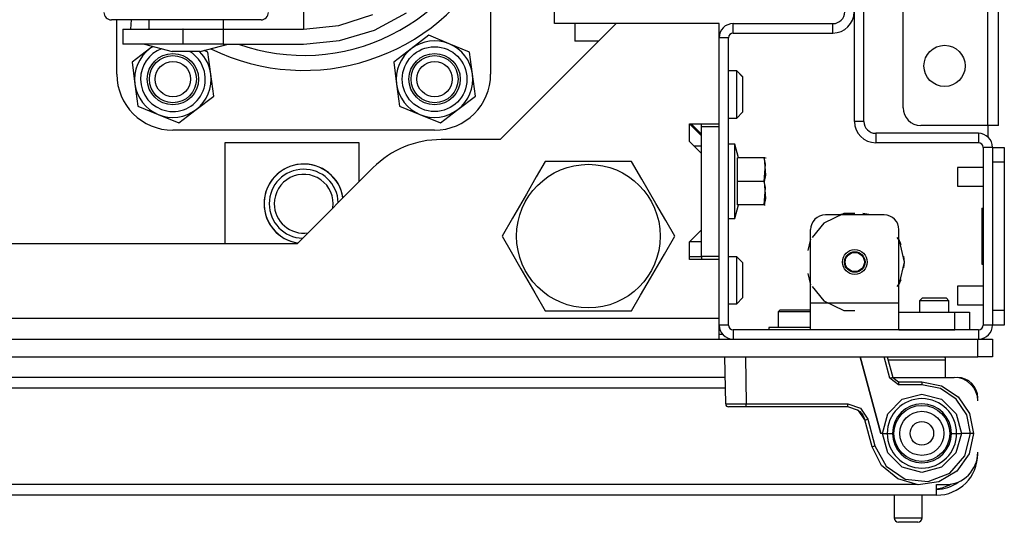
# Model space of a CAD drawing. Units: inches. Extents: x -236 to 37, y -62 to 168.
# Drawn here: x -127 to -121, y -61 to -58 of the extents above; entities that cross this region are included whole.
import ezdxf

# ---------------------------------------------------------------- set-up
doc = ezdxf.new("R2010")
doc.units = ezdxf.units.IN
doc.header["$MEASUREMENT"] = 0
doc.layers.add('TFR-TRI', color=7, linetype='CONTINUOUS')

msp = doc.modelspace()

# ---------------------------------------------------------------- linework, layer by layer
at = {"layer": 'TFR-TRI', "color": 30, "linetype": 'Continuous'}
for p, q in [((-121.0083, -58.7617), (-121.0083, -14.7696)), ((-120.9374, -58.7617), (-120.9374, -14.7696)), ((-121.5752, -58.6436), (-121.5752, -57.9743)), ((-121.0083, -58.7617), (-121.4571, -58.7617)), ((-121.0083, -58.7617), (-121.0083, -58.8386)), ((-120.9582, -58.7617), (-121.0083, -58.7617)), ((-120.9374, -58.7617), (-120.9582, -58.7617)), ((-122.7818, -60.1594), (-122.8056, -60.1594))]:
    msp.add_line(p, q, dxfattribs=at)
at = {"layer": 'TFR-TRI', "color": 132, "linetype": 'Continuous'}
for p, q in [((-123.9059, -58.0806), (-123.9059, -55.1318)), ((-123.4945, -58.0806), (-124.2701, -58.8562)), ((-123.7701, -58.0806), (-123.9059, -58.0806)), ((-122.8055, -58.0806), (-123.4945, -58.0806)), ((-122.8055, -58.7519), (-122.8055, -58.0806)), ((-123.0024, -58.87), (-123.0024, -58.7519)), ((-123.0024, -58.7519), (-122.8055, -58.7519)), ((-122.9236, -58.8306), (-123.0024, -58.7519)), ((-124.2701, -58.8562), (-124.6638, -58.8562)), ((-126.1116, -58.8779), (-126.1116, -59.5531)), ((-125.212, -58.8779), (-126.1116, -58.8779)), ((-125.212, -59.137), (-125.212, -58.8779)), ((-122.9236, -58.9488), (-123.0024, -58.87)), ((-122.9236, -59.4606), (-122.9236, -58.9488)), ((-125.1203, -59.0453), (-125.6281, -59.5531)), ((-123.0024, -59.5393), (-122.9236, -59.4606)), ((-125.6281, -59.5531), (-139.7113, -59.5531)), ((-123.0024, -59.6574), (-123.0024, -59.5393)), ((-122.9236, -59.5393), (-123.0024, -59.5393)), ((-122.8055, -59.6574), (-123.0024, -59.6574)), ((-122.8055, -60.0531), (-122.8055, -59.6574)), ((-122.8055, -60.0531), (-142.5339, -60.0531)), ((-122.8055, -60.1505), (-122.8055, -60.0531)), ((-122.8055, -60.1909), (-122.8055, -60.1505))]:
    msp.add_line(p, q, dxfattribs=at)
at = {"layer": 'TFR-TRI', "color": 173, "linetype": 'Continuous'}
for p, q in [((-121.9, -58.7358), (-121.9, -57.6098)), ((-121.837, -58.7358), (-121.837, -57.6098)), ((-122.711, -58.1437), (-122.711, -58.0807)), ((-122.711, -58.0807), (-122.0437, -58.0807)), ((-122.0437, -58.1437), (-122.0437, -58.0807)), ((-122.7425, -58.1752), (-122.8055, -58.1752)), ((-122.7425, -60.0964), (-122.7425, -58.1752)), ((-122.711, -58.1437), (-122.0437, -58.1437)), ((-121.837, -58.7358), (-121.9, -58.7358)), ((-122.8055, -58.7716), (-122.8055, -58.7519)), ((-121.0713, -58.8145), (-121.7582, -58.8145)), ((-121.7582, -58.8145), (-121.7582, -58.8775)), ((-121.0713, -58.8145), (-121.0713, -58.8775)), ((-121.0713, -58.8775), (-121.7582, -58.8775)), ((-121.0398, -58.909), (-121.0398, -60.0964)), ((-120.9768, -58.909), (-121.0398, -58.909)), ((-120.9768, -58.909), (-120.9768, -60.0964)), ((-122.8055, -59.6574), (-122.8055, -59.6377)), ((-122.8055, -60.0964), (-122.8055, -60.0531)), ((-122.7425, -60.0964), (-122.8055, -60.0964)), ((-120.9768, -60.0964), (-121.0398, -60.0964)), ((-121.0713, -60.1279), (-122.711, -60.1279)), ((-122.711, -60.1279), (-122.711, -60.1909)), ((-121.0713, -60.1279), (-121.0713, -60.1909))]:
    msp.add_line(p, q, dxfattribs=at)
at = {"layer": 'TFR-TRI', "color": 3, "linetype": 'Continuous'}
for p, q in [((-124.3331, -57.6387), (-124.3331, -58.4184)), ((-125.5846, -57.9184), (-125.5846, -58.0599)), ((-125.111, -58.1242), (-124.897, -58.0099)), ((-126.8309, -58.0559), (-126.869, -58.0559)), ((-126.8331, -58.4184), (-126.8331, -58.0559)), ((-126.7225, -58.0559), (-126.8309, -58.0559)), ((-126.7401, -58.1184), (-126.735, -58.0559)), ((-126.5603, -58.0559), (-126.7225, -58.0559)), ((-126.619, -58.0559), (-126.619, -58.1184)), ((-126.369, -58.0559), (-126.5603, -58.0559)), ((-126.1777, -58.0559), (-126.369, -58.0559)), ((-126.0155, -58.0559), (-126.1777, -58.0559)), ((-126.119, -58.1184), (-126.119, -58.0559)), ((-125.9071, -58.0559), (-126.0155, -58.0559)), ((-125.869, -58.0559), (-125.9071, -58.0559)), ((-125.5846, -58.0599), (-125.5846, -58.1184)), ((-125.348, -58.0936), (-125.1219, -58.0201)), ((-126.7922, -58.1184), (-126.7922, -58.2184)), ((-126.7922, -58.1184), (-126.7386, -58.1184)), ((-126.7386, -58.1184), (-126.5922, -58.1184)), ((-126.5922, -58.1184), (-126.3922, -58.1184)), ((-126.3886, -58.1184), (-126.3922, -58.1184)), ((-126.3922, -58.1184), (-126.3922, -58.2184)), ((-126.3886, -58.2184), (-126.3886, -58.1184)), ((-126.3886, -58.1184), (-126.2453, -58.1184)), ((-126.2453, -58.1184), (-126.121, -58.1184)), ((-126.121, -58.1184), (-125.5846, -58.1184)), ((-126.121, -58.1184), (-126.121, -58.2184)), ((-125.5846, -58.1184), (-125.348, -58.0936)), ((-125.3431, -58.1947), (-125.111, -58.1242)), ((-125.5846, -58.2184), (-125.3431, -58.1947)), ((-126.7386, -58.2184), (-126.7922, -58.2184)), ((-126.5922, -58.2184), (-126.7386, -58.2184)), ((-126.649, -58.2184), (-126.4624, -58.2684)), ((-126.3922, -58.2184), (-126.5922, -58.2184)), ((-126.435, -58.2684), (-126.4624, -58.2684)), ((-126.369, -58.2684), (-126.435, -58.2684)), ((-126.3886, -58.2184), (-126.3922, -58.2184)), ((-126.2453, -58.2184), (-126.3886, -58.2184)), ((-126.3029, -58.2684), (-126.369, -58.2684)), ((-126.2756, -58.2684), (-126.3029, -58.2684)), ((-126.2756, -58.2684), (-126.089, -58.2184)), ((-126.121, -58.2184), (-126.2453, -58.2184)), ((-126.121, -58.2184), (-125.5846, -58.2184)), ((-124.7081, -58.7934), (-126.4581, -58.7934)), ((-121.0398, -59.0434), (-121.211, -59.0434)), ((-121.211, -59.0434), (-121.211, -59.0617)), ((-121.211, -59.0617), (-121.211, -59.1059)), ((-121.211, -59.1059), (-121.211, -59.1501)), ((-121.211, -59.1501), (-121.211, -59.1684)), ((-121.211, -59.1684), (-121.0398, -59.1684)), ((-121.0398, -59.8371), (-121.211, -59.8371)), ((-121.211, -59.8371), (-121.211, -59.8554)), ((-121.211, -59.8554), (-121.211, -59.8996)), ((-121.211, -59.8996), (-121.211, -59.9438)), ((-121.211, -59.9438), (-121.211, -59.9621)), ((-121.211, -59.9621), (-121.0398, -59.9621))]:
    msp.add_line(p, q, dxfattribs=at)
at = {"layer": 'TFR-TRI', "color": 215, "linetype": 'Continuous'}
for p, q in [((-123.4945, -58.0806), (-123.7701, -58.0806)), ((-123.7701, -58.0806), (-123.7701, -58.1988)), ((-123.6126, -58.1988), (-123.7701, -58.1988)), ((-122.9236, -58.7716), (-122.9236, -58.7519)), ((-122.9236, -59.6377), (-122.9236, -58.7716)), ((-122.8055, -58.7716), (-122.9236, -58.7716)), ((-122.8055, -59.6377), (-122.8055, -58.7716)), ((-122.9236, -58.8995), (-122.9729, -58.8995)), ((-122.9236, -59.6377), (-122.9236, -59.6574)), ((-122.8055, -59.6377), (-122.9236, -59.6377))]:
    msp.add_line(p, q, dxfattribs=at)
at = {"layer": 'TFR-TRI', "color": 252, "linetype": 'Continuous'}
for p, q in [((-124.7465, -58.1592), (-124.8638, -58.2491)), ((-124.6101, -58.2158), (-124.7465, -58.1592)), ((-126.6138, -58.2491), (-126.731, -58.339)), ((-126.5933, -58.2334), (-126.6138, -58.2491)), ((-126.2236, -58.2724), (-126.2498, -58.2615)), ((-126.2043, -58.4189), (-126.2236, -58.2724)), ((-124.8638, -58.2491), (-124.981, -58.339)), ((-124.4736, -58.2724), (-124.6101, -58.2158)), ((-124.4543, -58.4189), (-124.4736, -58.2724)), ((-126.731, -58.339), (-126.7118, -58.4855)), ((-124.981, -58.339), (-124.9618, -58.4855)), ((-126.1851, -58.5654), (-126.2043, -58.4189)), ((-124.4351, -58.5654), (-124.4543, -58.4189)), ((-126.7118, -58.4855), (-126.6926, -58.632)), ((-124.9618, -58.4855), (-124.9426, -58.632)), ((-126.3024, -58.6553), (-126.1851, -58.5654)), ((-124.5524, -58.6553), (-124.4351, -58.5654)), ((-126.6926, -58.632), (-126.5561, -58.6886)), ((-126.4196, -58.7452), (-126.3024, -58.6553)), ((-124.9426, -58.632), (-124.8061, -58.6886)), ((-124.6696, -58.7452), (-124.5524, -58.6553)), ((-126.5561, -58.6886), (-126.4196, -58.7452)), ((-124.8061, -58.6886), (-124.6696, -58.7452)), ((-121.9721, -59.3508), (-122.1055, -59.415)), ((-121.7012, -59.3602), (-122.0949, -59.3602)), ((-121.9516, -59.3513), (-122.0052, -59.3602)), ((-121.9516, -59.3513), (-122.0052, -59.3602)), ((-121.9516, -59.3513), (-122.0052, -59.3602)), ((-121.898, -59.3508), (-121.9721, -59.3508)), ((-121.7909, -59.3602), (-121.8445, -59.3513)), ((-121.7909, -59.3602), (-121.8445, -59.3513)), ((-121.7909, -59.3602), (-121.8445, -59.3513)), ((-122.1933, -59.9507), (-122.1933, -59.4586)), ((-122.1055, -59.415), (-122.1824, -59.5115)), ((-121.6028, -59.9507), (-121.6028, -59.4586)), ((-122.1933, -59.5219), (-122.212, -59.5985)), ((-122.1933, -59.5219), (-122.212, -59.5985)), ((-122.1933, -59.5219), (-122.212, -59.5985)), ((-121.5983, -59.5308), (-121.6137, -59.5115)), ((-121.5888, -59.5591), (-121.6028, -59.5219)), ((-121.5888, -59.5591), (-121.6028, -59.5219)), ((-121.5888, -59.5591), (-121.6028, -59.5219)), ((-121.5654, -59.6751), (-121.5983, -59.5308)), ((-121.5654, -59.6751), (-121.5701, -59.6357)), ((-121.5654, -59.6751), (-121.5701, -59.6357)), ((-121.5654, -59.6751), (-121.5701, -59.6357)), ((-121.5983, -59.8195), (-121.5654, -59.6751)), ((-121.5701, -59.7146), (-121.5654, -59.6751)), ((-121.5701, -59.7146), (-121.5654, -59.6751)), ((-121.5701, -59.7146), (-121.5654, -59.6751)), ((-122.212, -59.7518), (-122.1933, -59.8284)), ((-122.212, -59.7518), (-122.1933, -59.8284)), ((-122.212, -59.7518), (-122.1933, -59.8284)), ((-122.1824, -59.8388), (-122.1055, -59.9352)), ((-121.6137, -59.8388), (-121.5983, -59.8195)), ((-121.6028, -59.8284), (-121.5888, -59.7912)), ((-121.6028, -59.8284), (-121.5888, -59.7912)), ((-121.6028, -59.8284), (-121.5888, -59.7912)), ((-121.6028, -59.9507), (-122.1933, -59.9507)), ((-122.1933, -60.076), (-122.1933, -59.9507)), ((-122.1055, -59.9352), (-121.9721, -59.9995)), ((-121.6028, -60.076), (-121.6028, -59.9507)), ((-122.3965, -59.994), (-122.4115, -60.009)), ((-122.4115, -60.009), (-122.4115, -60.1121)), ((-122.3776, -60.009), (-122.4115, -60.009)), ((-122.3965, -59.994), (-122.3461, -59.994)), ((-122.2957, -60.009), (-122.3776, -60.009)), ((-122.3461, -59.994), (-122.2453, -59.994)), ((-122.2359, -60.009), (-122.2957, -60.009)), ((-122.2453, -59.994), (-122.1948, -59.994)), ((-122.1933, -60.009), (-122.2359, -60.009)), ((-122.1933, -59.9956), (-122.1948, -59.994)), ((-121.9721, -59.9995), (-121.898, -59.9995)), ((-121.6028, -60.0098), (-121.2287, -60.0098)), ((-121.2287, -60.0098), (-121.1592, -60.0098)), ((-121.2287, -60.1279), (-121.2287, -60.0098)), ((-121.1592, -60.0098), (-121.1303, -60.0098)), ((-121.1303, -60.0098), (-121.1303, -60.1279)), ((-122.1933, -60.1279), (-122.1933, -60.076)), ((-121.6028, -60.1279), (-121.6028, -60.076)), ((-121.6028, -60.1279), (-122.1933, -60.1279)), ((-121.6028, -60.1279), (-121.2287, -60.1279)), ((-121.1592, -60.1279), (-121.2287, -60.1279)), ((-121.1303, -60.1279), (-121.1592, -60.1279))]:
    msp.add_line(p, q, dxfattribs=at)
at = {"layer": 'TFR-TRI', "color": 251, "linetype": 'Continuous'}
for p, q in [((-122.6874, -58.3956), (-122.7425, -58.3956)), ((-122.6874, -58.3976), (-122.7425, -58.3976)), ((-122.648, -58.435), (-122.6874, -58.3956)), ((-122.6874, -58.3961), (-122.6874, -58.3956)), ((-122.6874, -58.3976), (-122.6874, -58.3961)), ((-122.648, -58.4369), (-122.6874, -58.3976)), ((-122.6874, -58.4437), (-122.6874, -58.3976)), ((-122.6874, -58.5551), (-122.6874, -58.4437)), ((-122.648, -58.435), (-122.648, -58.4354)), ((-122.648, -58.4354), (-122.648, -58.4369)), ((-122.648, -58.4369), (-122.648, -58.4715)), ((-122.648, -58.4715), (-122.648, -58.5551)), ((-122.6874, -58.6664), (-122.6874, -58.5551)), ((-122.648, -58.5551), (-122.648, -58.6386)), ((-122.6874, -58.7125), (-122.6874, -58.6664)), ((-122.648, -58.6386), (-122.648, -58.6732)), ((-122.7425, -58.7125), (-122.6874, -58.7125)), ((-122.6874, -58.7125), (-122.648, -58.6732)), ((-122.9236, -59.6397), (-123.0024, -59.6397)), ((-122.6874, -59.6397), (-122.7425, -59.6397)), ((-122.6874, -59.6397), (-122.7425, -59.6397)), ((-122.648, -59.6791), (-122.6874, -59.6397)), ((-122.648, -59.679), (-122.6874, -59.6397)), ((-122.6874, -59.6858), (-122.6874, -59.6397)), ((-122.6874, -59.7972), (-122.6874, -59.6858)), ((-122.648, -59.6791), (-122.648, -59.7137)), ((-122.648, -59.7137), (-122.648, -59.7972)), ((-122.6874, -59.9086), (-122.6874, -59.7972)), ((-122.648, -59.7972), (-122.648, -59.8807)), ((-122.6874, -59.9547), (-122.6874, -59.9086)), ((-122.6874, -59.9547), (-122.648, -59.9153)), ((-122.648, -59.8807), (-122.648, -59.9153)), ((-121.4453, -59.9153), (-121.465, -59.935)), ((-121.4453, -59.9153), (-121.4059, -59.9153)), ((-121.4059, -59.9153), (-121.3272, -59.9153)), ((-121.3272, -59.9153), (-121.2878, -59.9153)), ((-121.2681, -59.935), (-121.2878, -59.9153)), ((-122.7425, -59.9547), (-122.6874, -59.9547)), ((-121.465, -59.935), (-121.465, -60.0098)), ((-121.4361, -59.935), (-121.465, -59.935)), ((-121.3665, -59.935), (-121.4361, -59.935)), ((-121.2969, -59.935), (-121.3665, -59.935)), ((-121.2681, -59.935), (-121.2969, -59.935)), ((-121.2681, -60.0098), (-121.2681, -59.935))]:
    msp.add_line(p, q, dxfattribs=at)
at = {"layer": 'TFR-TRI', "color": 135, "linetype": 'Continuous'}
msp.add_line((-122.9925, -58.7519), (-122.9236, -58.8208), dxfattribs=at)
at = {"layer": 'TFR-TRI', "color": 21, "linetype": 'Continuous'}
for p, q in [((-122.6992, -58.8877), (-122.7425, -58.8877)), ((-122.675, -58.9783), (-122.6992, -58.8877)), ((-122.6992, -58.9209), (-122.6992, -58.8877)), ((-122.6992, -59.0117), (-122.6992, -58.9209)), ((-122.6815, -59.1357), (-122.6815, -58.9783)), ((-122.5043, -58.9783), (-122.6815, -58.9783)), ((-122.4956, -59.0204), (-122.5043, -58.9783)), ((-122.4973, -58.9783), (-122.5043, -58.9783)), ((-122.5043, -58.9783), (-122.4956, -59.0936)), ((-122.4983, -58.9783), (-122.4973, -58.9783)), ((-122.4906, -58.9834), (-122.493, -58.9783)), ((-122.6992, -59.1357), (-122.6992, -59.0117)), ((-122.5043, -59.1357), (-122.4956, -59.0204)), ((-122.4956, -59.0936), (-122.5043, -59.1357)), ((-122.6992, -59.2598), (-122.6992, -59.1357)), ((-122.6815, -59.2932), (-122.6815, -59.1357)), ((-122.5043, -59.1357), (-122.6815, -59.1357)), ((-122.5043, -59.1357), (-122.4956, -59.2511)), ((-122.4956, -59.1778), (-122.5043, -59.1357)), ((-122.5043, -59.2932), (-122.4956, -59.1778)), ((-122.6992, -59.3505), (-122.6992, -59.2598)), ((-122.4956, -59.2511), (-122.5043, -59.2932)), ((-122.6992, -59.3838), (-122.675, -59.2932)), ((-122.5043, -59.2932), (-122.6815, -59.2932)), ((-122.5043, -59.2932), (-122.4973, -59.2932)), ((-122.4973, -59.2932), (-122.4983, -59.2932)), ((-122.7425, -59.3838), (-122.6992, -59.3838)), ((-122.6992, -59.3838), (-122.6992, -59.3505)), ((-122.4728, -60.1121), (-122.4728, -60.1279)), ((-122.4209, -60.1121), (-122.4728, -60.1121)), ((-122.2957, -60.1121), (-122.4209, -60.1121)), ((-122.242, -60.1121), (-122.2957, -60.1121)), ((-122.1933, -60.1121), (-122.242, -60.1121)), ((-144.2642, -60.1909), (-121.0752, -60.1909)), ((-121.0752, -60.1909), (-121.0056, -60.1909)), ((-121.0752, -60.309), (-121.0752, -60.1909)), ((-121.0056, -60.1909), (-120.9768, -60.1909)), ((-120.9768, -60.1909), (-120.9768, -60.309)), ((-144.2642, -60.309), (-121.0752, -60.309)), ((-121.0056, -60.309), (-121.0752, -60.309)), ((-120.9768, -60.309), (-121.0056, -60.309))]:
    msp.add_line(p, q, dxfattribs=at)
at = {"layer": 'TFR-TRI', "color": 124, "linetype": 'Continuous'}
for p, q in [((-120.9768, -58.909), (-120.898, -58.909)), ((-120.898, -58.909), (-120.898, -58.9379)), ((-120.898, -58.9379), (-120.898, -59.0075)), ((-120.9768, -59.0075), (-120.9768, -59.998)), ((-120.898, -59.0075), (-120.9768, -59.0075)), ((-120.898, -59.0075), (-120.898, -59.998)), ((-121.0476, -59.3157), (-121.0398, -59.3157)), ((-121.0476, -59.3157), (-121.0476, -59.6897)), ((-121.0476, -59.6897), (-121.0398, -59.6897)), ((-120.9768, -59.998), (-120.898, -59.998)), ((-120.898, -59.998), (-120.898, -60.0676)), ((-120.898, -60.0964), (-120.9768, -60.0964)), ((-120.898, -60.0676), (-120.898, -60.0964))]:
    msp.add_line(p, q, dxfattribs=at)
at = {"layer": 'TFR-TRI', "color": 44, "linetype": 'Continuous'}
for p, q in [((-123.9682, -59.0019), (-124.0284, -59.1061)), ((-123.9063, -59.0019), (-123.9682, -59.0019)), ((-123.6956, -59.0019), (-123.9063, -59.0019)), ((-123.4937, -59.0019), (-123.6956, -59.0019)), ((-123.3909, -59.0019), (-123.4937, -59.0019)), ((-123.3216, -59.122), (-123.3909, -59.0019)), ((-124.0284, -59.1061), (-124.0944, -59.2205)), ((-123.2284, -59.2833), (-123.3216, -59.122)), ((-124.0944, -59.2205), (-124.1876, -59.3819)), ((-123.1624, -59.3977), (-123.2284, -59.2833)), ((-124.1876, -59.3819), (-124.2569, -59.5019)), ((-123.1022, -59.5019), (-123.1624, -59.3977)), ((-124.2569, -59.5019), (-124.1967, -59.6061)), ((-123.1715, -59.622), (-123.1022, -59.5019)), ((-124.1967, -59.6061), (-124.1307, -59.7205)), ((-123.2647, -59.7833), (-123.1715, -59.622)), ((-124.1307, -59.7205), (-124.0375, -59.8819)), ((-123.3307, -59.8977), (-123.2647, -59.7833)), ((-124.0375, -59.8819), (-123.9682, -60.0019)), ((-123.3909, -60.0019), (-123.3307, -59.8977)), ((-123.9682, -60.0019), (-123.9063, -60.0019)), ((-123.9063, -60.0019), (-123.6956, -60.0019)), ((-123.6956, -60.0019), (-123.4937, -60.0019)), ((-123.4937, -60.0019), (-123.3909, -60.0019))]:
    msp.add_line(p, q, dxfattribs=at)
at = {"layer": 'TFR-TRI', "color": 63, "linetype": 'Continuous'}
for p, q in [((-122.7612, -60.6243), (-122.7667, -60.309)), ((-122.6289, -60.309), (-122.6234, -60.6241)), ((-121.7243, -60.8208), (-121.8615, -60.309)), ((-121.8615, -60.309), (-121.7243, -60.8208)), ((-121.6631, -60.4521), (-121.7014, -60.309)), ((-121.6811, -60.309), (-121.644, -60.4471)), ((-121.644, -60.4471), (-121.6496, -60.4486)), ((-121.644, -60.4471), (-121.606, -60.4763)), ((-121.6496, -60.4486), (-121.6631, -60.4521)), ((-121.606, -60.4959), (-121.6631, -60.4521)), ((-121.606, -60.4763), (-121.4492, -60.4763)), ((-121.606, -60.4763), (-121.606, -60.482)), ((-121.606, -60.482), (-121.606, -60.4959)), ((-121.4492, -60.4959), (-121.606, -60.4959)), ((-121.4492, -60.4763), (-121.3174, -60.5025)), ((-121.4492, -60.4763), (-121.4492, -60.482)), ((-121.4492, -60.482), (-121.4492, -60.4959)), ((-121.3249, -60.5206), (-121.4492, -60.4959)), ((-121.3174, -60.5025), (-121.2056, -60.5772)), ((-121.581, -60.593), (-121.4492, -60.5578)), ((-121.4492, -60.5578), (-121.3174, -60.593)), ((-121.2195, -60.5911), (-121.3249, -60.5206)), ((-121.2056, -60.5772), (-121.131, -60.6889)), ((-122.7612, -60.6243), (-122.7209, -60.6243)), ((-122.707, -60.6436), (-122.7416, -60.6436)), ((-122.7209, -60.6243), (-122.6234, -60.6241)), ((-122.6234, -60.6436), (-122.707, -60.6436)), ((-122.6234, -60.6241), (-121.944, -60.6241)), ((-122.6234, -60.6379), (-122.6234, -60.6241)), ((-122.6234, -60.6436), (-122.6234, -60.6379)), ((-121.944, -60.6436), (-122.6234, -60.6436)), ((-121.944, -60.6241), (-121.8601, -60.6526)), ((-121.944, -60.6379), (-121.944, -60.6241)), ((-121.944, -60.6436), (-121.944, -60.6379)), ((-121.8721, -60.668), (-121.944, -60.6436)), ((-121.6777, -60.6892), (-121.581, -60.593)), ((-121.3174, -60.593), (-121.2208, -60.6892)), ((-121.1491, -60.6965), (-121.2195, -60.5911)), ((-121.8837, -60.6602), (-121.8649, -60.674)), ((-121.8299, -60.7312), (-121.8721, -60.668)), ((-121.8649, -60.674), (-121.8437, -60.6993)), ((-121.8601, -60.6526), (-121.8109, -60.7263)), ((-121.8437, -60.6993), (-121.83, -60.7308)), ((-121.7135, -60.8208), (-121.6777, -60.6892)), ((-121.2208, -60.6892), (-121.185, -60.8208)), ((-121.1244, -60.8208), (-121.1491, -60.6965)), ((-121.131, -60.6889), (-121.1047, -60.8208)), ((-121.83, -60.7308), (-121.8299, -60.7312)), ((-121.8299, -60.7312), (-121.8243, -60.7298)), ((-121.782, -60.91), (-121.8299, -60.7312)), ((-121.8243, -60.7298), (-121.8109, -60.7263)), ((-121.8109, -60.7263), (-121.763, -60.905)), ((-121.7135, -60.8208), (-121.7243, -60.8208)), ((-121.6772, -60.9519), (-121.7135, -60.8208)), ((-121.7135, -60.8208), (-121.6814, -60.8208)), ((-121.6814, -60.8208), (-121.6461, -60.8208)), ((-121.2524, -60.8208), (-121.2171, -60.8208)), ((-121.185, -60.8208), (-121.2212, -60.9519)), ((-121.2171, -60.8208), (-121.185, -60.8208)), ((-121.1244, -60.8208), (-121.185, -60.8208)), ((-121.161, -60.9708), (-121.1244, -60.8208)), ((-121.1047, -60.8208), (-121.1335, -60.9585)), ((-121.1179, -60.8208), (-121.1244, -60.8208)), ((-121.1121, -60.8208), (-121.1179, -60.8208)), ((-121.1077, -60.8208), (-121.1121, -60.8208)), ((-121.1052, -60.8208), (-121.1077, -60.8208)), ((-121.1047, -60.8208), (-121.1052, -60.8208)), ((-121.782, -60.91), (-121.7764, -60.9086)), ((-121.7764, -60.9086), (-121.763, -60.905)), ((-121.763, -60.905), (-121.6887, -61.0404)), ((-121.7185, -61.0356), (-121.782, -60.91)), ((-121.5806, -61.0476), (-121.6772, -60.9519)), ((-121.2212, -60.9519), (-121.3178, -61.0476)), ((-121.2628, -61.087), (-121.161, -60.9708)), ((-121.1335, -60.9585), (-121.2149, -61.0733)), ((-121.6102, -61.1254), (-121.7185, -61.0356)), ((-121.6887, -61.0404), (-121.5603, -61.1262)), ((-121.4492, -61.0826), (-121.5806, -61.0476)), ((-121.3178, -61.0476), (-121.4492, -61.0826)), ((-121.4067, -61.143), (-121.2628, -61.087)), ((-121.2149, -61.0733), (-121.3354, -61.1459)), ((-121.4749, -61.1643), (-121.6102, -61.1254)), ((-121.5603, -61.1262), (-121.4067, -61.143)), ((-121.3354, -61.1459), (-121.4749, -61.1643))]:
    msp.add_line(p, q, dxfattribs=at)
at = {"layer": 'TFR-TRI', "color": 5, "linetype": 'Continuous'}
for p, q in [((-121.6108, -60.3305), (-121.6753, -60.3305)), ((-121.5408, -60.3305), (-121.6108, -60.3305)), ((-121.4158, -60.3305), (-121.5408, -60.3305)), ((-121.3243, -60.3305), (-121.4158, -60.3305)), ((-121.2908, -60.3305), (-121.3243, -60.3305)), ((-121.2908, -60.4468), (-121.2908, -60.3305)), ((-121.6348, -61.2342), (-121.6348, -61.3855)), ((-121.4468, -61.3855), (-121.4468, -61.2342)), ((-121.6348, -61.3855), (-121.5878, -61.3855)), ((-121.586, -61.4155), (-121.6048, -61.4155)), ((-121.5878, -61.3855), (-121.4937, -61.3855)), ((-121.5408, -61.4155), (-121.586, -61.4155)), ((-121.4955, -61.4155), (-121.5408, -61.4155)), ((-121.4767, -61.4155), (-121.4955, -61.4155)), ((-121.4937, -61.3855), (-121.4468, -61.3855))]:
    msp.add_line(p, q, dxfattribs=at)
at = {"layer": 'TFR-TRI', "color": 22, "linetype": 'Continuous'}
for p, q in [((-122.7644, -60.4468), (-131.1028, -60.4468)), ((-121.6441, -60.4468), (-121.2327, -60.4468)), ((-121.213, -60.4468), (-121.213, -60.448)), ((-121.1933, -60.4468), (-121.1933, -60.4482)), ((-122.7632, -60.5177), (-131.1028, -60.5177)), ((-121.0752, -60.5846), (-121.0764, -60.5846)), ((-121.0752, -60.9586), (-121.0755, -60.9586)), ((-121.486, -61.1633), (-132.5201, -61.1633)), ((-121.3508, -61.2134), (-121.3508, -61.1633)), ((-121.3508, -61.1633), (-121.2917, -61.1633)), ((-121.3508, -61.2342), (-132.5201, -61.2342)), ((-121.3508, -61.2342), (-121.3508, -61.2134))]:
    msp.add_line(p, q, dxfattribs=at)
at = {"layer": 'TFR-TRI', "color": 252, "linetype": 'Continuous'}
for centre, radius in [((-124.7081, -58.4522), 0.2165), ((-126.4581, -58.4522), 0.1713), ((-124.7081, -58.4522), 0.1713), ((-121.898, -59.6751), 0.0827)]:
    msp.add_circle(centre, radius, dxfattribs=at)
at = {"layer": 'TFR-TRI', "color": 30, "linetype": 'Continuous'}
msp.add_circle((-121.2976, -58.3637), 0.1378, dxfattribs=at)
at = {"layer": 'TFR-TRI', "color": 150, "linetype": 'Continuous'}
for centre, radius in [((-126.4581, -58.4522), 0.1575), ((-126.4581, -58.4522), 0.1181), ((-124.7081, -58.4522), 0.1575), ((-124.7081, -58.4522), 0.1181)]:
    msp.add_circle(centre, radius, dxfattribs=at)
at = {"layer": 'TFR-TRI', "color": 44, "linetype": 'Continuous'}
msp.add_circle((-123.6795, -59.5019), 0.4803, dxfattribs=at)
at = {"layer": 'TFR-TRI', "color": 3, "linetype": 'Continuous'}
for radius in [0.0689, 0.064]:
    msp.add_circle((-121.898, -59.6751), radius, dxfattribs=at)
at = {"layer": 'TFR-TRI', "color": 153, "linetype": 'Continuous'}
for radius in [0.187, 0.1476, 0.0787]:
    msp.add_circle((-121.4492, -60.8208), radius, dxfattribs=at)
at = {"layer": 'TFR-TRI', "color": 3, "linetype": 'Continuous'}
for centre, radius, start, end in [((-125.5831, -56.9809), 1.3125, 250.53841, 342.24721), ((-125.5831, -56.9809), 1.4125, 243.89944, 332.24608), ((-126.869, -58.0059), 0.05, 180, 270), ((-125.869, -58.0059), 0.05, 270, 0), ((-126.4581, -58.4184), 0.375, 180, 270), ((-124.7081, -58.4184), 0.375, 270, 0), ((-125.5831, -59.2854), 0.265, 8.53312, 261.46688), ((-125.5831, -59.2854), 0.2309, 1.99688, 180), ((-125.5831, -59.2854), 0.1969, 351.87187, 180), ((-125.5831, -59.2854), 0.2309, 180, 268.00312), ((-125.5831, -59.2854), 0.1969, 180, 278.13375)]:
    msp.add_arc(centre, radius, start, end, dxfattribs=at)
at = {"layer": 'TFR-TRI', "color": 173, "linetype": 'Continuous'}
for centre, radius, start, end in [((-122.0437, -58.002), 0.1417, 270, 0), ((-122.0437, -58.002), 0.0787, 270, 0), ((-122.711, -58.1752), 0.0945, 90, 180), ((-122.711, -58.1752), 0.0315, 90, 180), ((-121.7582, -58.7358), 0.1417, 180, 270), ((-121.7582, -58.7358), 0.0787, 180, 270), ((-121.0713, -58.909), 0.0945, 0, 90), ((-121.0713, -58.909), 0.0315, 0, 90), ((-122.711, -60.0964), 0.0945, 180, 268.18734), ((-122.711, -60.0964), 0.0315, 180, 270), ((-121.0713, -60.0964), 0.0315, 270, 0), ((-121.0713, -60.0964), 0.0945, 271.81266, 0)]:
    msp.add_arc(centre, radius, start, end, dxfattribs=at)
at = {"layer": 'TFR-TRI', "color": 252, "linetype": 'Continuous'}
for centre, radius, start, end in [((-124.7081, -58.4522), 0.2559, 67.47733, 127.47733), ((-126.4581, -58.4522), 0.2559, 127.47733, 187.47733), ((-126.4581, -58.4522), 0.2165, 110.4525, 180), ((-126.4581, -58.4522), 0.2165, 180, 58.05563), ((-126.4581, -58.4522), 0.2559, 121.42951, 127.47733), ((-126.4581, -58.4522), 0.2559, 7.47733, 45.89232), ((-124.7081, -58.4522), 0.2559, 127.47733, 187.47733), ((-124.7081, -58.4522), 0.2559, 7.47733, 67.47733), ((-126.4581, -58.4522), 0.2559, 307.47733, 7.47733), ((-124.7081, -58.4522), 0.2559, 307.47733, 7.47733), ((-126.4581, -58.4522), 0.2559, 187.47733, 247.47733), ((-124.7081, -58.4522), 0.2559, 187.47733, 247.47733), ((-126.4581, -58.4522), 0.2559, 247.47733, 307.47733), ((-124.7081, -58.4522), 0.2559, 247.47733, 307.47733), ((-122.0949, -59.4586), 0.0984, 90, 180), ((-121.7012, -59.4586), 0.0984, 0, 90)]:
    msp.add_arc(centre, radius, start, end, dxfattribs=at)
at = {"layer": 'TFR-TRI', "color": 30, "linetype": 'Continuous'}
msp.add_arc((-121.4571, -58.6436), 0.1181, 180, 270, dxfattribs=at)
at = {"layer": 'TFR-TRI', "color": 132, "linetype": 'Continuous'}
msp.add_arc((-124.6638, -59.5019), 0.6457, 90, 135, dxfattribs=at)
at = {"layer": 'TFR-TRI', "color": 135, "linetype": 'Continuous'}
for start, end in [(8.65687, 180), (180, 261.34313)]:
    msp.add_arc((-125.5831, -59.2854), 0.2657, start, end, dxfattribs=at)
at = {"layer": 'TFR-TRI', "color": 5, "linetype": 'Continuous'}
for centre, radius, start, end in [((-121.3308, -60.3305), 0.04, 0, 32.50688), ((-121.6048, -61.3855), 0.03, 180, 270), ((-121.4767, -61.3855), 0.03, 270, 0)]:
    msp.add_arc(centre, radius, start, end, dxfattribs=at)
at = {"layer": 'TFR-TRI', "color": 22, "linetype": 'Continuous'}
for centre, radius, start, end in [((-121.2327, -60.6043), 0.1575, 0, 90), ((-121.213, -60.5846), 0.1378, 0, 90), ((-121.3508, -60.9586), 0.2756, 270, 0), ((-121.2917, -60.9468), 0.2165, 270, 0), ((-121.3508, -60.9586), 0.2362, 270, 307.45969)]:
    msp.add_arc(centre, radius, start, end, dxfattribs=at)
at = {"layer": 'TFR-TRI', "color": 63, "linetype": 'Continuous'}
for centre, radius, start, end in [((-122.7416, -60.624), 0.0197, 181, 270), ((-121.4492, -60.8208), 0.2322, 0, 180), ((-121.4492, -60.8208), 0.1969, 0, 180), ((-121.4492, -60.8208), 0.2322, 180, 0), ((-121.4492, -60.8208), 0.1969, 180, 0)]:
    msp.add_arc(centre, radius, start, end, dxfattribs=at)
at = {"layer": 'TFR-TRI', "color": 151, "linetype": 'Continuous'}
msp.add_arc((-121.3902, -60.9192), 0.2756, 278.21391, 298.89141, dxfattribs=at)

doc.saveas('drawing.dxf')
